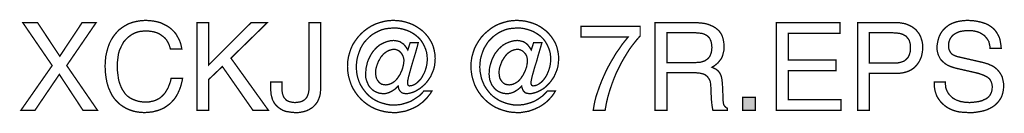
# Model space of a CAD drawing. Extents: x -2.56 to 2.56, y -4.35 to 4.35.
# Drawn here: x 0.31 to 2.56, y -4.35 to -4.14 of the extents above; entities that cross this region are included whole.
import ezdxf

# ---------------------------------------------------------------- set-up
doc = ezdxf.new("R2010")
doc.units = 0
doc.header["$LTSCALE"] = 0.000394
doc.layers.add('PLAN_1', color=7, linetype='CONTINUOUS')

msp = doc.modelspace()

# ---------------------------------------------------------------- linework, layer by layer
at = {"layer": 'PLAN_1', "linetype": 'CONTINUOUS', "const_width": 0.003}
for points in [[(0.486807, -4.346165), (0.453622, -4.346165), (0.399772, -4.264571), (0.344283, -4.346165), (0.312189, -4.346165), (0.383449, -4.244441), (0.316543, -4.147071), (0.350268, -4.147071), (0.400858, -4.223228), (0.451449, -4.147071), (0.483543, -4.147071), (0.416634, -4.244441), (0.486807, -4.346165)], [(0.653264, -4.206909), (0.65163, -4.200925), (0.649453, -4.194941), (0.646736, -4.190043), (0.644016, -4.185693), (0.640752, -4.181886), (0.636945, -4.178622), (0.633134, -4.175902), (0.629327, -4.173181), (0.62552, -4.171004), (0.621169, -4.169374), (0.617358, -4.168287), (0.613008, -4.167197), (0.60485, -4.16611), (0.597232, -4.165567), (0.590705, -4.16611), (0.584177, -4.166654), (0.57765, -4.168287), (0.571665, -4.170461), (0.566224, -4.173181), (0.560787, -4.176988), (0.55589, -4.180795), (0.550996, -4.185693), (0.546642, -4.190587), (0.543378, -4.196571), (0.540114, -4.203098), (0.53685, -4.210173), (0.534677, -4.217787), (0.533587, -4.226492), (0.5325, -4.235193), (0.531957, -4.244984), (0.531957, -4.253146), (0.533043, -4.26185), (0.53413, -4.270008), (0.53522, -4.277626), (0.537394, -4.284697), (0.540114, -4.291768), (0.542835, -4.297752), (0.546642, -4.303736), (0.550453, -4.309173), (0.555346, -4.314071), (0.560787, -4.317878), (0.566772, -4.321142), (0.573843, -4.323862), (0.580913, -4.326039), (0.589075, -4.327126), (0.598319, -4.327669), (0.605394, -4.327126), (0.613008, -4.325496), (0.617358, -4.324406), (0.621169, -4.322776), (0.62552, -4.320598), (0.62987, -4.317878), (0.633681, -4.314614), (0.637488, -4.310807), (0.641295, -4.306457), (0.644559, -4.301016), (0.647823, -4.295575), (0.650543, -4.288504), (0.653264, -4.281433), (0.654894, -4.273272), (0.681004, -4.273272), (0.679917, -4.279799), (0.678283, -4.286327), (0.676654, -4.292311), (0.674476, -4.298295), (0.672303, -4.303193), (0.670126, -4.308087), (0.667406, -4.312984), (0.664685, -4.317335), (0.661965, -4.321142), (0.658701, -4.324406), (0.65598, -4.327669), (0.652717, -4.330933), (0.645646, -4.336374), (0.639118, -4.340724), (0.632047, -4.343988), (0.624976, -4.346709), (0.618449, -4.348343), (0.612465, -4.349972), (0.601583, -4.351063), (0.593969, -4.351606), (0.585264, -4.351063), (0.577106, -4.349972), (0.568945, -4.348343), (0.560787, -4.345622), (0.553169, -4.342358), (0.545555, -4.338004), (0.538484, -4.33311), (0.531957, -4.327126), (0.525972, -4.320598), (0.520531, -4.312984), (0.516181, -4.30428), (0.511827, -4.294488), (0.508563, -4.28361), (0.50639, -4.272185), (0.504756, -4.25913), (0.504213, -4.245531), (0.504756, -4.234106), (0.505846, -4.223228), (0.50802, -4.213437), (0.51074, -4.203646), (0.514004, -4.194398), (0.518358, -4.185693), (0.523252, -4.178079), (0.529236, -4.170461), (0.53522, -4.163933), (0.542291, -4.158492), (0.549906, -4.153598), (0.558067, -4.149248), (0.567315, -4.145984), (0.576563, -4.143807), (0.586354, -4.142173), (0.597232, -4.14163), (0.60648, -4.142173), (0.615185, -4.143264), (0.623343, -4.144894), (0.630961, -4.147071), (0.638031, -4.150335), (0.644559, -4.153598), (0.650543, -4.157406), (0.65598, -4.161756), (0.660878, -4.166654), (0.665228, -4.171551), (0.668492, -4.176988), (0.671756, -4.182972), (0.674476, -4.188413), (0.676654, -4.194398), (0.678283, -4.200925), (0.679374, -4.206909), (0.653264, -4.206909)], [(0.740299, -4.346165), (0.713642, -4.346165), (0.713642, -4.147071), (0.740299, -4.147071), (0.740299, -4.243354), (0.837126, -4.147071), (0.874118, -4.147071), (0.791433, -4.227579), (0.876835, -4.346165), (0.841476, -4.346165), (0.77185, -4.246618), (0.740299, -4.276535), (0.740299, -4.346165)], [(0.907843, -4.281976), (0.907843, -4.296118), (0.907843, -4.300472), (0.908386, -4.30428), (0.908929, -4.308087), (0.91002, -4.31135), (0.911106, -4.314071), (0.912193, -4.316791), (0.913827, -4.318969), (0.916004, -4.321142), (0.917634, -4.323319), (0.919811, -4.324406), (0.922531, -4.326039), (0.925248, -4.326583), (0.931232, -4.328213), (0.93776, -4.32876), (0.942114, -4.328213), (0.946465, -4.327669), (0.949728, -4.327126), (0.952992, -4.326039), (0.956256, -4.324406), (0.958976, -4.322776), (0.961154, -4.320598), (0.963327, -4.318421), (0.964961, -4.316248), (0.966047, -4.313528), (0.967138, -4.310807), (0.968224, -4.307543), (0.969311, -4.301016), (0.969854, -4.293945), (0.969854, -4.147071), (0.996512, -4.147071), (0.996512, -4.292311), (0.995969, -4.301016), (0.995421, -4.30863), (0.993791, -4.315157), (0.991614, -4.321142), (0.988894, -4.327126), (0.98563, -4.331476), (0.981823, -4.335831), (0.978016, -4.339638), (0.973665, -4.342358), (0.969311, -4.345079), (0.964417, -4.347252), (0.95952, -4.348886), (0.954626, -4.349972), (0.949185, -4.351063), (0.944287, -4.351606), (0.93885, -4.351606), (0.930689, -4.351063), (0.923618, -4.349972), (0.916547, -4.348886), (0.910563, -4.346709), (0.905665, -4.343988), (0.900772, -4.340724), (0.896965, -4.337461), (0.893154, -4.333654), (0.890437, -4.329846), (0.88826, -4.326039), (0.886083, -4.321685), (0.884996, -4.317335), (0.883909, -4.313528), (0.882819, -4.309173), (0.882819, -4.305366), (0.882276, -4.302102), (0.882276, -4.281976), (0.907843, -4.281976)], [(1.2005, -4.19222), (1.218996, -4.19222), (1.215189, -4.206909), (1.210839, -4.221594), (1.206484, -4.23574), (1.202677, -4.248795), (1.199413, -4.26076), (1.196693, -4.270551), (1.195063, -4.278169), (1.194516, -4.28252), (1.194516, -4.284154), (1.194516, -4.285783), (1.195063, -4.287417), (1.195606, -4.288504), (1.19615, -4.289591), (1.197236, -4.290138), (1.198327, -4.290681), (1.199957, -4.290681), (1.203764, -4.290138), (1.207028, -4.289047), (1.210839, -4.287417), (1.214102, -4.28524), (1.217366, -4.28252), (1.22063, -4.279256), (1.223894, -4.275992), (1.227157, -4.271642), (1.229331, -4.267287), (1.232051, -4.262394), (1.234228, -4.257496), (1.235858, -4.252602), (1.237492, -4.247161), (1.238579, -4.24172), (1.239122, -4.236283), (1.239669, -4.230843), (1.239122, -4.222685), (1.238035, -4.214524), (1.235858, -4.207453), (1.233142, -4.200925), (1.229878, -4.194398), (1.226067, -4.188413), (1.221717, -4.182972), (1.216276, -4.178079), (1.210839, -4.173724), (1.204854, -4.169917), (1.19887, -4.166654), (1.191799, -4.163933), (1.184724, -4.161756), (1.177654, -4.160126), (1.170039, -4.159039), (1.161878, -4.159039), (1.153177, -4.159583), (1.144472, -4.160669), (1.135768, -4.162846), (1.128154, -4.16611), (1.120535, -4.169917), (1.113465, -4.174268), (1.10748, -4.179165), (1.101496, -4.18515), (1.096059, -4.191134), (1.091161, -4.198205), (1.087354, -4.205276), (1.084091, -4.213437), (1.08137, -4.221594), (1.079197, -4.229756), (1.078106, -4.238457), (1.077563, -4.247705), (1.078106, -4.256953), (1.079197, -4.265657), (1.08137, -4.273815), (1.084091, -4.281976), (1.087898, -4.289591), (1.092252, -4.296665), (1.097146, -4.303193), (1.102587, -4.30972), (1.108571, -4.315157), (1.115098, -4.320055), (1.122713, -4.324406), (1.129783, -4.327669), (1.137945, -4.33039), (1.146102, -4.332567), (1.154807, -4.334197), (1.164055, -4.334197), (1.168953, -4.334197), (1.173846, -4.333654), (1.178744, -4.33311), (1.183094, -4.332024), (1.192343, -4.329303), (1.201591, -4.326039), (1.209748, -4.321142), (1.217909, -4.315705), (1.221717, -4.312984), (1.22498, -4.30972), (1.228244, -4.306457), (1.231508, -4.302646), (1.250004, -4.302646), (1.24674, -4.308087), (1.242386, -4.313528), (1.238579, -4.318421), (1.233685, -4.323319), (1.229331, -4.327669), (1.223894, -4.331476), (1.218996, -4.335287), (1.213555, -4.338551), (1.207575, -4.341272), (1.201591, -4.343988), (1.195606, -4.346165), (1.189622, -4.348343), (1.183094, -4.349429), (1.176567, -4.350516), (1.170039, -4.351606), (1.163512, -4.351606), (1.15263, -4.351063), (1.141752, -4.349429), (1.131417, -4.346709), (1.121626, -4.343445), (1.112378, -4.339094), (1.103673, -4.333654), (1.095516, -4.327669), (1.088441, -4.321142), (1.08137, -4.313528), (1.075386, -4.305366), (1.069949, -4.296665), (1.065594, -4.287417), (1.062331, -4.277626), (1.05961, -4.267835), (1.05798, -4.256953), (1.057437, -4.246075), (1.05798, -4.235193), (1.05961, -4.224858), (1.062331, -4.215067), (1.065594, -4.205276), (1.069949, -4.196028), (1.075386, -4.18787), (1.08137, -4.179709), (1.088441, -4.172094), (1.095516, -4.165567), (1.103673, -4.159583), (1.112378, -4.154142), (1.121626, -4.149791), (1.131417, -4.146528), (1.141209, -4.143807), (1.151543, -4.142173), (1.161878, -4.14163), (1.171669, -4.142173), (1.180917, -4.143264), (1.190165, -4.145437), (1.19887, -4.148157), (1.207028, -4.151421), (1.214646, -4.155776), (1.22226, -4.160669), (1.229331, -4.16611), (1.235315, -4.172094), (1.240756, -4.178622), (1.24565, -4.185693), (1.250004, -4.193307), (1.253268, -4.201469), (1.255445, -4.210173), (1.257075, -4.218874), (1.257618, -4.228122), (1.257075, -4.23737), (1.255988, -4.246075), (1.253811, -4.254232), (1.250547, -4.26185), (1.247283, -4.269465), (1.242933, -4.275992), (1.238579, -4.281976), (1.233685, -4.287417), (1.228244, -4.292311), (1.222803, -4.296665), (1.217366, -4.299929), (1.211925, -4.303193), (1.206484, -4.305366), (1.201047, -4.307), (1.19615, -4.308087), (1.191252, -4.30863), (1.187988, -4.308087), (1.184724, -4.307543), (1.181461, -4.306457), (1.179287, -4.30428), (1.17711, -4.302102), (1.174933, -4.298839), (1.173846, -4.295031), (1.173303, -4.291224), (1.17276, -4.291224), (1.169496, -4.294488), (1.166232, -4.297752), (1.162421, -4.300472), (1.158071, -4.303193), (1.15372, -4.305366), (1.149366, -4.307), (1.144472, -4.308087), (1.139575, -4.30863), (1.135224, -4.308087), (1.130874, -4.307543), (1.127063, -4.306457), (1.123256, -4.304823), (1.119449, -4.303193), (1.116185, -4.301016), (1.112921, -4.298295), (1.110201, -4.295575), (1.10748, -4.292311), (1.105307, -4.289047), (1.103673, -4.28524), (1.102043, -4.281433), (1.100409, -4.277079), (1.099323, -4.273272), (1.09878, -4.268921), (1.09878, -4.264024), (1.099323, -4.256953), (1.099866, -4.249882), (1.101496, -4.243354), (1.10313, -4.236283), (1.10585, -4.229756), (1.109114, -4.223228), (1.112378, -4.217244), (1.116185, -4.211803), (1.121083, -4.206362), (1.125433, -4.202012), (1.130874, -4.197661), (1.136858, -4.194398), (1.142839, -4.191677), (1.148823, -4.1895), (1.155894, -4.18787), (1.162969, -4.187323), (1.167862, -4.18787), (1.17276, -4.188957), (1.17711, -4.190043), (1.180917, -4.192764), (1.185272, -4.195484), (1.188535, -4.199291), (1.191799, -4.203646), (1.195063, -4.209083), (1.2005, -4.19222)], [(1.48228, -4.19222), (1.501319, -4.19222), (1.496969, -4.206909), (1.492618, -4.221594), (1.488807, -4.23574), (1.484457, -4.248795), (1.481193, -4.26076), (1.478472, -4.270551), (1.476843, -4.278169), (1.476295, -4.28252), (1.476295, -4.284154), (1.476295, -4.285783), (1.476843, -4.287417), (1.477386, -4.288504), (1.477929, -4.289591), (1.479016, -4.290138), (1.48065, -4.290681), (1.481736, -4.290681), (1.485543, -4.290138), (1.48935, -4.289047), (1.492618, -4.287417), (1.495882, -4.28524), (1.499689, -4.28252), (1.502953, -4.279256), (1.505673, -4.275992), (1.508937, -4.271642), (1.511654, -4.267287), (1.513831, -4.262394), (1.516008, -4.257496), (1.517638, -4.252602), (1.519272, -4.247161), (1.520358, -4.24172), (1.520902, -4.236283), (1.521449, -4.230843), (1.520902, -4.222685), (1.519815, -4.214524), (1.517638, -4.207453), (1.514917, -4.200925), (1.511654, -4.194398), (1.507846, -4.188413), (1.503496, -4.182972), (1.498598, -4.178079), (1.492618, -4.173724), (1.486634, -4.169917), (1.48065, -4.166654), (1.473579, -4.163933), (1.466504, -4.161756), (1.459433, -4.160126), (1.451819, -4.159039), (1.444201, -4.159039), (1.434957, -4.159583), (1.426252, -4.160669), (1.417547, -4.162846), (1.409933, -4.16611), (1.402315, -4.169917), (1.395787, -4.174268), (1.38926, -4.179165), (1.383276, -4.18515), (1.377839, -4.191134), (1.373484, -4.198205), (1.369134, -4.205276), (1.36587, -4.213437), (1.36315, -4.221594), (1.360972, -4.229756), (1.359886, -4.238457), (1.359343, -4.247705), (1.359886, -4.256953), (1.36152, -4.265657), (1.36315, -4.273815), (1.366413, -4.281976), (1.369677, -4.289591), (1.374031, -4.296665), (1.378925, -4.303193), (1.384366, -4.30972), (1.39035, -4.315157), (1.397421, -4.320055), (1.404492, -4.324406), (1.412106, -4.327669), (1.419724, -4.33039), (1.428425, -4.332567), (1.43713, -4.334197), (1.445835, -4.334197), (1.450728, -4.334197), (1.455626, -4.333654), (1.46052, -4.33311), (1.464874, -4.332024), (1.474665, -4.329303), (1.48337, -4.326039), (1.492071, -4.321142), (1.499689, -4.315705), (1.503496, -4.312984), (1.50676, -4.30972), (1.510024, -4.306457), (1.513287, -4.302646), (1.531783, -4.302646), (1.52852, -4.308087), (1.524713, -4.313528), (1.520358, -4.318421), (1.516008, -4.323319), (1.51111, -4.327669), (1.506217, -4.331476), (1.500776, -4.335287), (1.495335, -4.338551), (1.48935, -4.341272), (1.48337, -4.343988), (1.477386, -4.346165), (1.471402, -4.348343), (1.464874, -4.349429), (1.458346, -4.350516), (1.451819, -4.351606), (1.445291, -4.351606), (1.434409, -4.351063), (1.423531, -4.349429), (1.41374, -4.346709), (1.403949, -4.343445), (1.394157, -4.339094), (1.385453, -4.333654), (1.377295, -4.327669), (1.37022, -4.321142), (1.36315, -4.313528), (1.357165, -4.305366), (1.351728, -4.296665), (1.347374, -4.287417), (1.34411, -4.277626), (1.34139, -4.267835), (1.33976, -4.256953), (1.339217, -4.246075), (1.33976, -4.235193), (1.34139, -4.224858), (1.34411, -4.215067), (1.347374, -4.205276), (1.352272, -4.196028), (1.357165, -4.18787), (1.36315, -4.179709), (1.37022, -4.172094), (1.377839, -4.165567), (1.385453, -4.159583), (1.394157, -4.154142), (1.403406, -4.149791), (1.413197, -4.146528), (1.422988, -4.143807), (1.433323, -4.142173), (1.444201, -4.14163), (1.453449, -4.142173), (1.462697, -4.143264), (1.471945, -4.145437), (1.48065, -4.148157), (1.488807, -4.151421), (1.496969, -4.155776), (1.504039, -4.160669), (1.51111, -4.16611), (1.517094, -4.172094), (1.522535, -4.178622), (1.527429, -4.185693), (1.531783, -4.193307), (1.535047, -4.201469), (1.53722, -4.210173), (1.538854, -4.218874), (1.539398, -4.228122), (1.538854, -4.23737), (1.537768, -4.246075), (1.535591, -4.254232), (1.532327, -4.26185), (1.529063, -4.269465), (1.524713, -4.275992), (1.520358, -4.281976), (1.515465, -4.287417), (1.510567, -4.292311), (1.505126, -4.296665), (1.499689, -4.299929), (1.493705, -4.303193), (1.488264, -4.305366), (1.482823, -4.307), (1.477929, -4.308087), (1.473031, -4.30863), (1.469768, -4.308087), (1.466504, -4.307543), (1.46324, -4.306457), (1.461067, -4.30428), (1.45889, -4.302102), (1.457256, -4.298839), (1.455626, -4.295031), (1.455083, -4.291224), (1.454539, -4.291224), (1.451819, -4.294488), (1.448012, -4.297752), (1.444201, -4.300472), (1.43985, -4.303193), (1.4355, -4.305366), (1.431146, -4.307), (1.426252, -4.308087), (1.421354, -4.30863), (1.417004, -4.308087), (1.412654, -4.307543), (1.408843, -4.306457), (1.405035, -4.304823), (1.401228, -4.303193), (1.397965, -4.301016), (1.394701, -4.298295), (1.39198, -4.295575), (1.389803, -4.292311), (1.387087, -4.289047), (1.385453, -4.28524), (1.383823, -4.281433), (1.382189, -4.277079), (1.381646, -4.273272), (1.381102, -4.268921), (1.380559, -4.264024), (1.381102, -4.256953), (1.381646, -4.249882), (1.383276, -4.243354), (1.385453, -4.236283), (1.38763, -4.229756), (1.390894, -4.223228), (1.394157, -4.217244), (1.398508, -4.211803), (1.402862, -4.206362), (1.407756, -4.202012), (1.412654, -4.197661), (1.418634, -4.194398), (1.424618, -4.191677), (1.431146, -4.1895), (1.437673, -4.18787), (1.444748, -4.187323), (1.449642, -4.18787), (1.454539, -4.188957), (1.45889, -4.190043), (1.46324, -4.192764), (1.467051, -4.195484), (1.470315, -4.199291), (1.473579, -4.203646), (1.476843, -4.209083), (1.48228, -4.19222)], [(1.590531, -4.155228), (1.725437, -4.155228), (1.725437, -4.176988), (1.71728, -4.186236), (1.706941, -4.199291), (1.700961, -4.207453), (1.69552, -4.216154), (1.689535, -4.225949), (1.683551, -4.236283), (1.677567, -4.247705), (1.671583, -4.259673), (1.666146, -4.272728), (1.661248, -4.285783), (1.656354, -4.299929), (1.652, -4.314614), (1.648193, -4.33039), (1.645472, -4.346165), (1.618276, -4.346165), (1.619906, -4.336374), (1.622083, -4.325496), (1.624803, -4.314614), (1.62861, -4.303736), (1.632417, -4.292854), (1.636768, -4.281433), (1.641665, -4.270008), (1.646563, -4.25913), (1.652, -4.248248), (1.657984, -4.23737), (1.664512, -4.226492), (1.670496, -4.216154), (1.677567, -4.206362), (1.684094, -4.196571), (1.691165, -4.18787), (1.69824, -4.179165), (1.590531, -4.179165), (1.590531, -4.155228)], [(1.786362, -4.346165), (1.759165, -4.346165), (1.759165, -4.147071), (1.851094, -4.147071), (1.857622, -4.147071), (1.863606, -4.147614), (1.869591, -4.148157), (1.875575, -4.149248), (1.881016, -4.150878), (1.886453, -4.153055), (1.89135, -4.155228), (1.896244, -4.157949), (1.900598, -4.161213), (1.904949, -4.165024), (1.908213, -4.169374), (1.911476, -4.174268), (1.913654, -4.180252), (1.915283, -4.186236), (1.916374, -4.193307), (1.916917, -4.200382), (1.916917, -4.205819), (1.916374, -4.210717), (1.915283, -4.215067), (1.914197, -4.219417), (1.91311, -4.223228), (1.911476, -4.226492), (1.909846, -4.229756), (1.907669, -4.232476), (1.903319, -4.237913), (1.898965, -4.24172), (1.894071, -4.245531), (1.889173, -4.248248), (1.893528, -4.250425), (1.897335, -4.252059), (1.901142, -4.25478), (1.904949, -4.258587), (1.906583, -4.26076), (1.907669, -4.262937), (1.909303, -4.265657), (1.91039, -4.268921), (1.911476, -4.272728), (1.91202, -4.276535), (1.912567, -4.28089), (1.91311, -4.285783), (1.91474, -4.321685), (1.91474, -4.325496), (1.915283, -4.329303), (1.915831, -4.332024), (1.916374, -4.334197), (1.918004, -4.336374), (1.919638, -4.338551), (1.921811, -4.340181), (1.924531, -4.341815), (1.924531, -4.346165), (1.89135, -4.346165), (1.890264, -4.340724), (1.889173, -4.334197), (1.88863, -4.327126), (1.887543, -4.319512), (1.887543, -4.312441), (1.887, -4.305366), (1.887, -4.299929), (1.887, -4.296118), (1.886453, -4.290138), (1.885909, -4.284154), (1.885366, -4.28089), (1.88428, -4.278169), (1.882646, -4.274906), (1.881016, -4.272728), (1.879382, -4.270008), (1.876661, -4.267835), (1.873941, -4.265657), (1.870677, -4.264024), (1.866327, -4.262937), (1.861976, -4.26185), (1.857079, -4.261307), (1.851094, -4.26076), (1.786362, -4.26076), (1.786362, -4.346165)], [(2.183465, -4.346165), (2.036047, -4.346165), (2.036047, -4.147071), (2.181287, -4.147071), (2.181287, -4.171004), (2.063248, -4.171004), (2.063248, -4.231929), (2.172043, -4.231929), (2.172043, -4.255866), (2.063248, -4.255866), (2.063248, -4.322232), (2.183465, -4.322232), (2.183465, -4.346165)], [(2.248197, -4.346165), (2.221543, -4.346165), (2.221543, -4.147071), (2.311299, -4.147071), (2.317827, -4.147071), (2.324354, -4.148157), (2.330339, -4.149248), (2.33578, -4.151421), (2.341217, -4.153598), (2.346114, -4.156319), (2.350465, -4.159583), (2.354819, -4.162846), (2.358083, -4.167197), (2.361346, -4.171004), (2.364063, -4.175902), (2.36624, -4.180795), (2.367874, -4.186236), (2.369504, -4.191677), (2.370047, -4.197118), (2.370047, -4.203098), (2.370047, -4.208539), (2.369504, -4.213437), (2.368417, -4.218874), (2.367327, -4.224315), (2.365154, -4.229213), (2.362976, -4.234106), (2.360256, -4.238457), (2.356992, -4.242811), (2.353185, -4.247161), (2.348835, -4.250969), (2.343937, -4.254232), (2.338496, -4.256953), (2.332516, -4.25913), (2.325988, -4.26076), (2.318913, -4.26185), (2.311299, -4.262394), (2.248197, -4.262394), (2.248197, -4.346165)], [(2.523992, -4.205276), (2.523449, -4.199835), (2.522362, -4.194941), (2.521272, -4.190043), (2.519098, -4.186236), (2.516378, -4.182429), (2.513657, -4.179165), (2.510937, -4.175902), (2.50713, -4.173724), (2.503866, -4.171551), (2.500059, -4.169374), (2.495705, -4.16774), (2.491898, -4.166654), (2.483197, -4.165024), (2.475035, -4.165024), (2.467965, -4.165024), (2.460346, -4.16611), (2.456539, -4.166654), (2.452732, -4.16774), (2.449469, -4.169374), (2.445661, -4.171004), (2.442398, -4.173181), (2.439134, -4.175358), (2.436413, -4.178079), (2.434236, -4.181343), (2.432063, -4.18515), (2.430429, -4.1895), (2.429343, -4.194398), (2.429343, -4.199835), (2.429343, -4.202555), (2.429886, -4.205819), (2.430429, -4.207996), (2.431516, -4.210717), (2.433693, -4.214524), (2.436413, -4.217787), (2.44022, -4.220508), (2.444028, -4.222138), (2.448382, -4.223772), (2.452732, -4.224858), (2.50985, -4.237913), (2.514744, -4.239547), (2.519098, -4.240634), (2.523449, -4.242811), (2.527803, -4.244441), (2.53161, -4.246618), (2.535417, -4.249339), (2.538681, -4.252059), (2.541945, -4.255323), (2.544665, -4.258587), (2.547386, -4.262394), (2.549559, -4.266201), (2.551736, -4.270551), (2.552823, -4.275449), (2.553913, -4.280343), (2.555, -4.285783), (2.555, -4.291224), (2.554457, -4.299929), (2.552823, -4.307543), (2.55065, -4.314614), (2.547386, -4.320598), (2.543575, -4.326039), (2.539224, -4.330933), (2.534331, -4.335287), (2.52889, -4.339094), (2.522906, -4.342358), (2.516921, -4.345079), (2.510394, -4.347252), (2.503323, -4.348886), (2.496795, -4.349972), (2.490268, -4.351063), (2.48374, -4.351606), (2.477213, -4.351606), (2.464157, -4.351063), (2.453276, -4.349972), (2.444028, -4.347799), (2.436413, -4.345079), (2.429886, -4.341815), (2.424988, -4.339094), (2.420638, -4.335831), (2.416831, -4.332567), (2.410846, -4.326583), (2.406496, -4.320598), (2.402685, -4.314614), (2.400512, -4.30863), (2.398335, -4.302102), (2.397248, -4.295575), (2.396705, -4.289047), (2.396705, -4.281976), (2.421724, -4.281976), (2.422272, -4.288504), (2.422815, -4.294488), (2.424445, -4.299382), (2.426622, -4.30428), (2.429343, -4.30863), (2.432606, -4.312441), (2.43587, -4.315705), (2.439677, -4.318969), (2.443484, -4.321142), (2.447839, -4.323319), (2.452732, -4.324949), (2.457083, -4.326583), (2.46198, -4.327126), (2.466878, -4.328213), (2.471772, -4.328213), (2.476669, -4.32876), (2.484283, -4.328213), (2.492988, -4.327126), (2.497339, -4.326583), (2.501689, -4.325496), (2.506043, -4.324406), (2.50985, -4.322232), (2.514201, -4.320598), (2.517465, -4.318421), (2.520728, -4.315705), (2.523449, -4.312441), (2.525626, -4.30863), (2.527256, -4.304823), (2.528346, -4.299929), (2.52889, -4.295031), (2.52889, -4.291224), (2.528346, -4.287961), (2.527803, -4.284697), (2.526713, -4.281976), (2.525626, -4.279256), (2.523992, -4.276535), (2.522362, -4.274362), (2.520185, -4.272728), (2.517465, -4.270551), (2.514201, -4.268921), (2.510937, -4.267287), (2.50713, -4.265657), (2.497882, -4.262394), (2.486461, -4.259673), (2.445661, -4.250425), (2.44022, -4.248795), (2.433693, -4.246618), (2.429886, -4.244984), (2.426622, -4.243354), (2.422815, -4.241177), (2.419551, -4.238457), (2.416287, -4.23574), (2.413024, -4.232476), (2.410303, -4.229213), (2.408126, -4.224858), (2.405949, -4.220508), (2.404319, -4.215067), (2.403232, -4.209626), (2.403232, -4.203646), (2.403232, -4.197661), (2.404319, -4.191677), (2.405406, -4.186236), (2.407039, -4.180795), (2.409217, -4.175358), (2.411933, -4.170461), (2.415197, -4.165567), (2.419551, -4.160669), (2.423902, -4.156862), (2.428799, -4.153055), (2.434236, -4.149791), (2.440764, -4.147071), (2.447291, -4.144894), (2.454909, -4.143264), (2.463067, -4.142173), (2.471772, -4.14163), (2.484283, -4.142173), (2.495161, -4.143807), (2.504409, -4.145984), (2.513114, -4.148701), (2.520185, -4.151965), (2.526713, -4.156319), (2.532154, -4.160669), (2.536504, -4.165567), (2.539768, -4.170461), (2.542488, -4.175358), (2.545209, -4.180795), (2.546839, -4.186236), (2.548472, -4.196028), (2.549559, -4.205276), (2.523992, -4.205276)], [(1.786362, -4.237913), (1.848378, -4.237913), (1.855992, -4.23737), (1.863063, -4.236827), (1.86687, -4.23574), (1.870134, -4.23465), (1.873398, -4.233563), (1.876118, -4.231386), (1.878839, -4.229756), (1.881559, -4.227035), (1.883736, -4.224315), (1.885366, -4.221051), (1.887, -4.217244), (1.888087, -4.213437), (1.88863, -4.208539), (1.889173, -4.203646), (1.88863, -4.197661), (1.888087, -4.193307), (1.887, -4.188957), (1.885366, -4.18515), (1.883736, -4.181886), (1.881016, -4.179165), (1.878839, -4.176988), (1.876118, -4.175358), (1.873398, -4.173724), (1.870677, -4.172638), (1.867413, -4.171551), (1.864697, -4.171004), (1.858713, -4.170461), (1.853272, -4.169917), (1.786362, -4.169917), (1.786362, -4.237913)], [(2.248197, -4.239004), (2.302051, -4.239004), (2.310756, -4.239004), (2.31837, -4.23737), (2.322177, -4.236283), (2.325441, -4.235193), (2.328705, -4.233563), (2.331425, -4.231386), (2.333602, -4.229213), (2.336323, -4.226492), (2.337953, -4.223772), (2.339587, -4.220508), (2.340673, -4.216701), (2.34176, -4.21289), (2.342307, -4.207996), (2.342307, -4.203646), (2.342307, -4.198748), (2.34176, -4.194941), (2.340673, -4.191134), (2.339587, -4.187323), (2.337953, -4.184606), (2.33578, -4.181886), (2.333602, -4.179165), (2.331425, -4.176988), (2.328161, -4.175358), (2.325441, -4.173724), (2.322177, -4.172638), (2.318913, -4.171551), (2.311299, -4.170461), (2.303138, -4.169917), (2.248197, -4.169917), (2.248197, -4.239004)], [(1.163512, -4.207453), (1.159157, -4.207996), (1.154807, -4.209083), (1.150457, -4.210717), (1.14665, -4.21289), (1.142839, -4.21561), (1.139575, -4.218331), (1.136311, -4.222138), (1.133047, -4.225949), (1.130874, -4.230299), (1.128154, -4.23465), (1.12652, -4.239004), (1.12489, -4.243354), (1.123256, -4.248248), (1.122169, -4.252602), (1.121626, -4.257496), (1.121626, -4.26185), (1.122169, -4.267287), (1.123256, -4.272728), (1.125433, -4.277079), (1.128154, -4.28089), (1.131417, -4.284154), (1.135224, -4.286874), (1.140122, -4.287961), (1.145016, -4.288504), (1.149366, -4.287961), (1.153177, -4.286874), (1.157528, -4.28524), (1.161335, -4.283063), (1.165142, -4.280343), (1.168406, -4.277079), (1.171669, -4.273272), (1.17439, -4.268921), (1.17711, -4.265114), (1.179287, -4.260217), (1.181461, -4.255866), (1.183094, -4.250969), (1.184181, -4.246618), (1.185272, -4.24172), (1.185815, -4.23737), (1.186358, -4.23302), (1.185815, -4.228122), (1.184181, -4.223228), (1.182008, -4.218874), (1.179287, -4.215067), (1.176024, -4.211803), (1.172217, -4.209626), (1.167862, -4.207996), (1.163512, -4.207453)], [(1.445291, -4.207453), (1.440937, -4.207996), (1.436587, -4.209083), (1.432236, -4.210717), (1.428425, -4.21289), (1.424618, -4.21561), (1.421354, -4.218331), (1.418091, -4.222138), (1.41537, -4.225949), (1.412654, -4.230299), (1.409933, -4.23465), (1.408299, -4.239004), (1.406669, -4.243354), (1.405035, -4.248248), (1.403949, -4.252602), (1.403406, -4.257496), (1.403406, -4.26185), (1.403949, -4.267287), (1.405035, -4.272728), (1.407213, -4.277079), (1.409933, -4.28089), (1.413197, -4.284154), (1.417004, -4.286874), (1.421898, -4.287961), (1.426795, -4.288504), (1.431146, -4.287961), (1.4355, -4.286874), (1.439307, -4.28524), (1.443114, -4.283063), (1.446921, -4.280343), (1.450185, -4.277079), (1.453449, -4.273272), (1.456169, -4.268921), (1.45889, -4.265114), (1.461067, -4.260217), (1.46324, -4.255866), (1.464874, -4.250969), (1.466504, -4.246618), (1.467051, -4.24172), (1.468138, -4.23737), (1.468138, -4.23302), (1.467594, -4.228122), (1.466504, -4.223228), (1.464331, -4.218874), (1.461067, -4.215067), (1.457803, -4.211803), (1.453992, -4.209626), (1.449642, -4.207996), (1.445291, -4.207453)], [(1.988177, -4.346165), (1.959346, -4.346165), (1.959346, -4.316791), (1.988177, -4.316791), (1.988177, -4.346165)]]:
    msp.add_lwpolyline(points, dxfattribs=at)
at = {"layer": 'PLAN_1'}
msp.add_solid([(1.988177, -4.346165), (1.959346, -4.346165), (1.988177, -4.316791), (1.959346, -4.316791)], dxfattribs=at)

doc.saveas('drawing.dxf')
